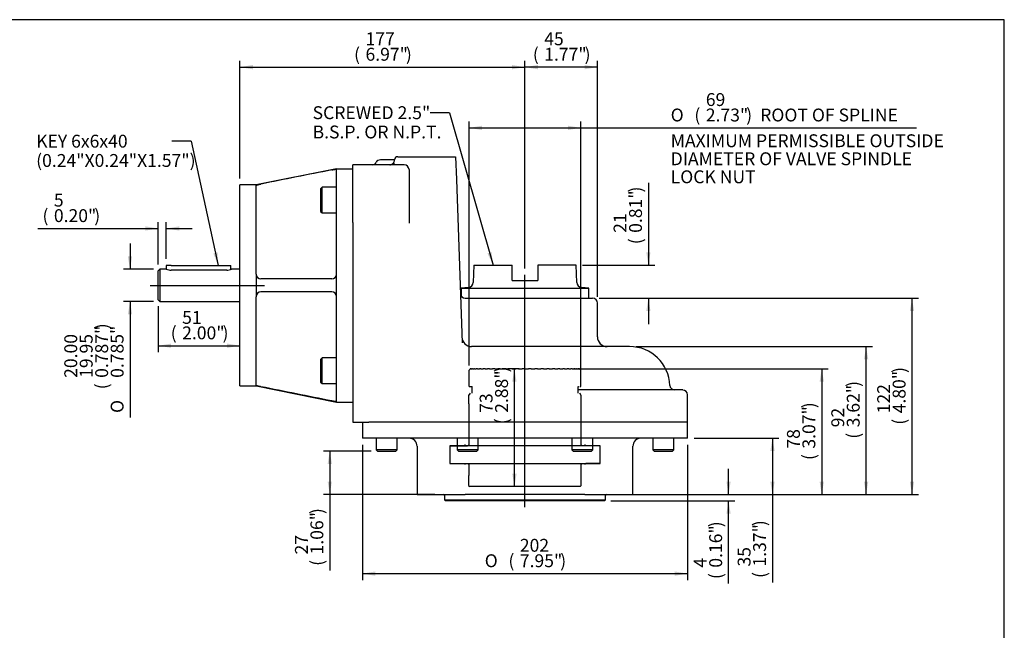
# Model space of a CAD drawing. Units: inches. Extents: x 0.3 to 11.4, y 0.3 to 7.9.
# Drawn here: x 5.4 to 11.4, y 4.2 to 7.9 of the extents above; entities that cross this region are included whole.
import ezdxf
from ezdxf.enums import TextEntityAlignment as Align
from ezdxf.lldxf.tags import DXFTag

# ---------------------------------------------------------------- set-up
doc = ezdxf.new("R2010")
doc.units = ezdxf.units.IN
doc.header["$MEASUREMENT"] = 0
for name, color, linetype in [('BORDER', 7, 'Continuous'), ('Default', 7, 'Continuous'), ('DV1_Default', 7, 'Continuous'), ('FL2', 7, 'Continuous'), ('IB2B32', 7, 'Continuous'), ('IB2D05-1', 7, 'Continuous'), ('IB5B27', 7, 'Continuous'), ('IB5C29-8', 7, 'Continuous'), ('IB5D06-2', 7, 'Continuous'), ('K6X6X40', 7, 'Continuous'), ('M8_X_20_SHCS', 7, 'Continuous'), ('P2', 7, 'Continuous'), ('SCM10X25ZP', 7, 'Continuous')]:
    doc.layers.add(name, color=color, linetype=linetype)
doc.styles.add('SEACAD_Arial', font='arial.ttf')
doc.styles.add('SEACAD_Solid_Edge_ANSI1_Symbols', font='semeca1.ttf')
tags = doc.linetypes.add('CENTER2', pattern=[1.125, 0.75, -0.125, 0.125, -0.125]).pattern_tags.tags
tags[10:11] = [DXFTag(74, 4), DXFTag(75, 0), DXFTag(340, '0'), DXFTag(46, 0.0), DXFTag(50, 0.0), DXFTag(44, 0.0), DXFTag(45, 0.0)]
tags[8:9] = [DXFTag(74, 4), DXFTag(75, 0), DXFTag(340, '0'), DXFTag(46, 0.0), DXFTag(50, 0.0), DXFTag(44, 0.0), DXFTag(45, 0.0)]
tags[6:7] = [DXFTag(74, 4), DXFTag(75, 0), DXFTag(340, '0'), DXFTag(46, 0.0), DXFTag(50, 0.0), DXFTag(44, 0.0), DXFTag(45, 0.0)]
tags[4:5] = [DXFTag(74, 4), DXFTag(75, 0), DXFTag(340, '0'), DXFTag(46, 0.0), DXFTag(50, 0.0), DXFTag(44, 0.0), DXFTag(45, 0.0)]
tags = doc.linetypes.add('HIDDEN2', pattern=[0.1875, 0.125, -0.0625]).pattern_tags.tags
tags[6:7] = [DXFTag(74, 4), DXFTag(75, 0), DXFTag(340, '0'), DXFTag(46, 0.0), DXFTag(50, 0.0), DXFTag(44, 0.0), DXFTag(45, 0.0)]
tags[4:5] = [DXFTag(74, 4), DXFTag(75, 0), DXFTag(340, '0'), DXFTag(46, 0.0), DXFTag(50, 0.0), DXFTag(44, 0.0), DXFTag(45, 0.0)]
doc.dimstyles.new('BSI', dxfattribs={"dimtxt": 0.07874, "dimasz": 0.07874, "dimexe": 0.03937, "dimexo": 0.03937, "dimgap": 0.03937, "dimtad": 1, "dimdec": 0, "dimlfac": 101.6, "dimzin": 0, "dimdsep": 46, "dimtxsty": 'SEACAD_Arial', "dimblk1": '_SE_FILLED', "dimblk2": '_SE_FILLED', "dimsah": 1, "dimcen": 0.03937, "dimadec": 0, "dimazin": 0, "dimtfac": 1, "dimtdec": 0, "dimtofl": 0, "dimtmove": 0, "dimatfit": 3, "dimfxl": 1, "dimtolj": 1, "dimtzin": 0, "dimarcsym": 0})

# ---------------------------------------------------------------- blocks, each defined once
blk = doc.blocks.new('SEANNOT_GROUP1')
at = {"layer": 'Default', "color": 7, "linetype": 'CENTER2'}
blk.add_line((8.4597, 4.9328), (8.4597, 6.3533), dxfattribs=at)
blk = doc.blocks.new('SEANNOT_GROUP7')
at = {"layer": 'Default', "color": 7, "linetype": 'CENTER2'}
blk.add_line((6.1688, 6.2883), (6.8669, 6.2883), dxfattribs=at)
blk = doc.blocks.new('SEANNOT_GROUP8')
at = {"layer": 'Default', "linetype": 'Continuous'}
blk.add_hatch(color=7, dxfattribs=at).paths.add_polyline_path([(8.2301, 6.4849), (8.2644, 6.4128), (8.2553, 6.4921)])
at = {"layer": 'Default', "color": 7, "linetype": 'Continuous'}
blk.add_line((7.9979, 7.3448), (7.8798, 7.3448), dxfattribs=at)
blk.add_lwpolyline([(7.9979, 7.3448), (8.2644, 6.4128)], dxfattribs=at)
at = {"layer": 'Default', "color": 7, "linetype": 'Continuous', "style": 'SEACAD_Arial'}
for s, p in [('SCREWED 2.5"', (7.1614, 7.3842)), ('B.S.P. OR N.P.T.', (7.1614, 7.2661))]:
    blk.add_text(s, height=0.07874, dxfattribs=at).set_placement(p, align=Align.TOP_LEFT)
blk = doc.blocks.new('SEANNOT_GROUP9')
at = {"layer": 'Default', "linetype": 'Continuous'}
blk.add_hatch(color=7, dxfattribs=at).paths.add_polyline_path([(6.5544, 6.4848), (6.5839, 6.4106), (6.58, 6.4903)])
at = {"layer": 'Default', "color": 7, "linetype": 'Continuous'}
blk.add_line((6.4189, 7.1707), (6.3008, 7.1707), dxfattribs=at)
blk.add_lwpolyline([(6.4189, 7.1707), (6.5839, 6.4106)], dxfattribs=at)
at = {"layer": 'Default', "color": 7, "linetype": 'Continuous', "style": 'SEACAD_Arial'}
for s, p in [('KEY 6x6x40', (5.4715, 7.21)), ('(0.24"X0.24"X1.57")', (5.4715, 7.0919))]:
    blk.add_text(s, height=0.07874, dxfattribs=at).set_placement(p, align=Align.TOP_LEFT)
blk = doc.blocks.new('SE')
at = {"layer": 'DV1_Default', "color": 7, "linetype": 'HIDDEN2'}
for p, q in [((7.9995, 5.3075), (8.1076, 5.3075)), ((8.9198, 5.3075), (8.8049, 5.3075)), ((7.9995, 5.1992), (8.0882, 5.1992)), ((8.9198, 5.1992), (8.8317, 5.1992))]:
    blk.add_line(p, q, dxfattribs=at)
at = {"layer": 'FL2', "color": 7, "linetype": 'Continuous'}
for p, q in [((7.3081, 7.0019), (6.816, 6.9035)), ((7.3081, 7.0019), (7.4065, 7.0019)), ((7.3081, 6.6476), (7.3081, 7.0019)), ((6.7176, 5.6732), (6.7176, 6.9035)), ((6.816, 6.9035), (6.7176, 6.9035)), ((6.816, 6.8996), (6.816, 6.9035)), ((6.816, 6.3572), (6.816, 6.8996)), ((7.3081, 6.2883), (7.3081, 6.6476)), ((6.816, 6.3572), (6.816, 6.2194)), ((7.2786, 6.3277), (6.8455, 6.3277)), ((7.3081, 5.9291), (7.3081, 6.2883)), ((6.816, 5.677), (6.816, 6.2194)), ((7.2786, 6.2489), (6.8455, 6.2489)), ((7.3081, 5.5747), (7.3081, 5.9291)), ((6.7176, 5.6732), (6.816, 5.6732)), ((6.816, 5.677), (6.816, 5.6732)), ((6.816, 5.6732), (7.3081, 5.5747)), ((7.3081, 5.5747), (7.4065, 5.5747))]:
    blk.add_line(p, q, dxfattribs=at)
for centre, start, end in [((6.8455, 6.3572), 180, 270), ((7.2786, 6.3572), 270, 360), ((6.8455, 6.2194), 90, 180), ((7.2786, 6.2194), 0, 90)]:
    blk.add_arc(centre, 0.0295, start, end, dxfattribs=at)
for points in [[(7.2786, 6.9949), (7.1342, 6.966), (6.9899, 6.9371), (6.8455, 6.9081)], [(7.2786, 5.5817), (7.1342, 5.6107), (6.9899, 5.6396), (6.8455, 5.6685)]]:
    blk.add_open_spline(points, degree=3, dxfattribs=at)
for points, knots in [([(7.2786, 6.9949), (7.2805, 6.9953), (7.2824, 6.9957), (7.2861, 6.9964), (7.288, 6.9967), (7.2916, 6.9973), (7.2932, 6.9976), (7.2965, 6.9981), (7.298, 6.9984), (7.3007, 6.9987), (7.302, 6.9989), (7.3041, 6.9991), (7.3051, 6.9991), (7.3073, 6.9991), (7.3081, 6.9989), (7.3081, 6.9986)], [0, 0, 0, 0, 0.125, 0.125, 0.25, 0.25, 0.375, 0.375, 0.5, 0.5, 0.625, 0.625, 0.75, 0.75, 1, 1, 1, 1]), ([(6.816, 6.8996), (6.816, 6.8998), (6.8162, 6.9001), (6.8169, 6.9006), (6.8175, 6.9009), (6.819, 6.9016), (6.8199, 6.9019), (6.8221, 6.9026), (6.8233, 6.903), (6.8261, 6.9037), (6.8275, 6.9041), (6.8308, 6.9049), (6.8325, 6.9053), (6.8378, 6.9065), (6.8416, 6.9074), (6.8455, 6.9081)], [0, 0, 0, 0, 0.125, 0.125, 0.25, 0.25, 0.375, 0.375, 0.5, 0.5, 0.625, 0.625, 0.75, 0.75, 1, 1, 1, 1]), ([(6.8455, 5.6685), (6.8436, 5.6689), (6.8417, 5.6693), (6.8379, 5.6701), (6.836, 5.6705), (6.8325, 5.6713), (6.8308, 5.6717), (6.8276, 5.6725), (6.8261, 5.6729), (6.8233, 5.6737), (6.8221, 5.674), (6.8199, 5.6747), (6.819, 5.6751), (6.8168, 5.676), (6.816, 5.6766), (6.816, 5.677)], [0, 0, 0, 0, 0.125, 0.125, 0.25, 0.25, 0.375, 0.375, 0.5, 0.5, 0.625, 0.625, 0.75, 0.75, 1, 1, 1, 1]), ([(7.3081, 5.5781), (7.3081, 5.5779), (7.3079, 5.5777), (7.3072, 5.5776), (7.3066, 5.5775), (7.3051, 5.5775), (7.3042, 5.5776), (7.302, 5.5778), (7.3007, 5.5779), (7.2966, 5.5785), (7.2933, 5.579), (7.288, 5.5799), (7.2862, 5.5803), (7.2824, 5.581), (7.2805, 5.5814), (7.2786, 5.5817)], [0, 0, 0, 0, 0.125, 0.125, 0.25, 0.25, 0.375, 0.375, 0.5, 0.5, 0.75, 0.75, 0.875, 0.875, 1, 1, 1, 1])]:
    blk.add_open_spline(points, degree=3, knots=knots, dxfattribs=at)
at = {"layer": 'IB2B32', "color": 7, "linetype": 'Continuous'}
for p, q in [((6.2279, 6.3867), (6.218, 6.3769)), ((6.2279, 6.3867), (6.2279, 6.1899)), ((6.2673, 6.3867), (6.2279, 6.3867)), ((6.6364, 6.3822), (6.2968, 6.3822)), ((6.7176, 6.3867), (6.6655, 6.3867)), ((6.218, 6.1997), (6.218, 6.3769)), ((6.218, 6.1997), (6.2279, 6.1899)), ((6.2279, 6.1899), (6.7176, 6.1899))]:
    blk.add_line(p, q, dxfattribs=at)
for centre, start, end in [((6.2977, 6.4863), 253.0186, 269.52381), ((6.6355, 6.4863), 270.47619, 286.9814)]:
    blk.add_arc(centre, 0.1041, start, end, dxfattribs=at)
at = {"layer": 'IB2D05-1', "color": 7, "linetype": 'Continuous'}
for p, q in [((7.6625, 7.056), (7.5757, 7.056)), ((7.6624, 7.055), (7.6625, 7.0567)), ((7.6822, 7.0757), (7.7242, 7.0757)), ((7.7242, 7.0757), (7.7537, 7.0757)), ((7.7537, 7.0757), (8.0355, 7.0757)), ((8.0357, 7.0757), (8.0406, 6.937)), ((7.4065, 6.6722), (7.4065, 7.0265)), ((7.7215, 7.0265), (7.4065, 7.0265)), ((7.751, 6.997), (7.751, 6.6722)), ((8.0406, 6.937), (8.0632, 6.2904)), ((7.4065, 6.6722), (7.4065, 5.4517)), ((7.751, 6.6722), (7.751, 6.672)), ((8.0632, 6.2904), (8.0755, 5.9374)), ((8.0945, 6.2096), (8.185, 6.2096)), ((8.185, 6.2096), (8.8731, 6.2096)), ((8.9026, 5.9734), (8.9026, 6.1801)), ((9.0996, 5.9143), (8.1333, 5.9143)), ((9.4242, 5.6486), (8.7845, 5.6486)), ((9.4538, 5.4517), (9.4538, 5.619)), ((7.4065, 5.4517), (7.506, 5.4517)), ((7.5453, 5.4517), (7.506, 5.4517)), ((7.5847, 5.4517), (7.5453, 5.4517)), ((7.8073, 5.4517), (7.5847, 5.4517)), ((7.8439, 5.4517), (7.8073, 5.4517)), ((8.1159, 5.4517), (7.8439, 5.4517)), ((9.4538, 5.4517), (8.8034, 5.4517))]:
    blk.add_line(p, q, dxfattribs=at)
for centre, radius, start, end in [((7.5757, 7.0266), 0.0295, 90.09309, 149.80172), ((7.6329, 7.056), 0.0295, 306.85045, 350.40593), ((7.6329, 7.056), 0.0295, 350.40593, 358), ((7.6822, 7.056), 0.0197, 90, 178), ((7.5246, 7.056), 0.0295, 270, 328.33759), ((7.6329, 7.056), 0.0295, 270, 306.85045), ((7.7215, 6.997), 0.0295, 0, 90), ((8.1132, 6.6641), 0.3623, 178.74417, 179.17044), ((8.0945, 6.2391), 0.0295, 182, 270), ((8.8731, 6.1801), 0.0295, 0, 90), ((8.1333, 5.9734), 0.0591, 182, 270), ((8.9617, 5.9734), 0.0591, 180, 270), ((9.0996, 5.6682), 0.2461, 2.04671, 90), ((9.375, 5.6781), 0.0295, 182.04671, 270), ((9.4242, 5.619), 0.0295, 0, 90)]:
    blk.add_arc(centre, radius, start, end, dxfattribs=at)
blk.add_open_spline([(7.6624, 7.0324), (7.6611, 7.0327), (7.6597, 7.0329), (7.6571, 7.0332), (7.656, 7.0333), (7.6539, 7.0333), (7.653, 7.0332), (7.6515, 7.0329), (7.651, 7.0327), (7.6506, 7.0324)], degree=3, knots=[0, 0, 0, 0, 0.25, 0.25, 0.5, 0.5, 0.75, 0.75, 1, 1, 1, 1], dxfattribs=at)
at = {"layer": 'IB5B27', "color": 7, "linetype": 'Continuous'}
for p, q in [((7.9676, 5.0024), (7.9676, 4.9763)), ((8.9518, 4.9763), (8.9518, 5.0024)), ((7.9676, 4.9763), (8.9518, 4.9763)), ((7.9676, 4.9763), (7.9735, 4.9704)), ((8.9459, 4.9704), (7.9735, 4.9704)), ((8.9459, 4.9704), (8.9518, 4.9763))]:
    blk.add_line(p, q, dxfattribs=at)
for centre, start, end in [((7.9602, 5.0024), 0, 90), ((8.9592, 5.0024), 90, 180)]:
    blk.add_arc(centre, 0.00738, start, end, dxfattribs=at)
at = {"layer": 'IB5C29-8', "color": 7, "linetype": 'HIDDEN2'}
for p, q in [((8.118, 5.6692), (8.118, 5.7706)), ((8.1253, 5.778), (8.1222, 5.7748)), ((8.1253, 5.778), (8.1253, 5.778)), ((8.1258, 5.778), (8.1253, 5.778)), ((8.1258, 5.778), (8.1278, 5.778)), ((8.1302, 5.778), (8.1278, 5.778)), ((8.1302, 5.778), (8.1348, 5.778)), ((8.139, 5.778), (8.1348, 5.778)), ((8.139, 5.778), (8.1461, 5.778)), ((8.1517, 5.778), (8.1461, 5.778)), ((8.1521, 5.778), (8.1517, 5.778)), ((8.1521, 5.778), (8.1617, 5.778)), ((8.1673, 5.778), (8.1617, 5.778)), ((8.1694, 5.778), (8.1673, 5.778)), ((8.1694, 5.778), (8.1813, 5.778)), ((8.187, 5.778), (8.1813, 5.778)), ((8.1906, 5.778), (8.187, 5.778)), ((8.1906, 5.778), (8.2047, 5.778)), ((8.2103, 5.778), (8.2047, 5.778)), ((8.2155, 5.778), (8.2103, 5.778)), ((8.2155, 5.778), (8.2316, 5.778)), ((8.237, 5.778), (8.2316, 5.778)), ((8.2437, 5.778), (8.237, 5.778)), ((8.2437, 5.778), (8.2615, 5.778)), ((8.2667, 5.778), (8.2615, 5.778)), ((8.2751, 5.778), (8.2667, 5.778)), ((8.2748, 5.778), (8.2941, 5.778)), ((8.299, 5.778), (8.2941, 5.778)), ((8.308, 5.778), (8.299, 5.778)), ((8.3083, 5.778), (8.308, 5.778)), ((8.3083, 5.778), (8.3289, 5.778)), ((8.3334, 5.778), (8.3289, 5.778)), ((8.343, 5.778), (8.3334, 5.778)), ((8.344, 5.778), (8.343, 5.778)), ((8.344, 5.778), (8.3655, 5.778)), ((8.3696, 5.778), (8.3655, 5.778)), ((8.3796, 5.778), (8.3696, 5.778)), ((8.3812, 5.778), (8.3796, 5.778)), ((8.3812, 5.778), (8.4034, 5.778)), ((8.407, 5.778), (8.4034, 5.778)), ((8.4172, 5.778), (8.407, 5.778)), ((8.4194, 5.778), (8.4172, 5.778)), ((8.4194, 5.778), (8.4421, 5.778)), ((8.4452, 5.778), (8.4421, 5.778)), ((8.4554, 5.778), (8.4452, 5.778)), ((8.4582, 5.778), (8.4554, 5.778)), ((8.4582, 5.778), (8.4809, 5.778)), ((8.4835, 5.778), (8.4809, 5.778)), ((8.4937, 5.778), (8.4835, 5.778)), ((8.4971, 5.778), (8.4937, 5.778)), ((8.4971, 5.778), (8.5195, 5.778)), ((8.5215, 5.778), (8.5195, 5.778)), ((8.5315, 5.778), (8.5215, 5.778)), ((8.5354, 5.778), (8.5315, 5.778)), ((8.5354, 5.778), (8.5573, 5.778)), ((8.5586, 5.778), (8.5573, 5.778)), ((8.5684, 5.778), (8.5586, 5.778)), ((8.5727, 5.778), (8.5684, 5.778)), ((8.5727, 5.778), (8.5938, 5.778)), ((8.5944, 5.778), (8.5938, 5.778)), ((8.6037, 5.778), (8.5944, 5.778)), ((8.6085, 5.778), (8.6037, 5.778)), ((8.6085, 5.778), (8.6284, 5.778)), ((8.6372, 5.778), (8.6284, 5.778)), ((8.6422, 5.778), (8.6372, 5.778)), ((8.6422, 5.778), (8.6608, 5.778)), ((8.6682, 5.778), (8.6601, 5.778)), ((8.6735, 5.778), (8.6682, 5.778)), ((8.6735, 5.778), (8.6904, 5.778)), ((8.6964, 5.778), (8.6905, 5.778)), ((8.7019, 5.778), (8.6964, 5.778)), ((8.7019, 5.778), (8.717, 5.778)), ((8.7214, 5.778), (8.717, 5.778)), ((8.727, 5.778), (8.7214, 5.778)), ((8.727, 5.778), (8.74, 5.778)), ((8.7429, 5.778), (8.7401, 5.778)), ((8.7485, 5.778), (8.7429, 5.778)), ((8.7485, 5.778), (8.7593, 5.778)), ((8.7605, 5.778), (8.7593, 5.778)), ((8.7661, 5.778), (8.7605, 5.778)), ((8.7661, 5.778), (8.7745, 5.778)), ((8.7796, 5.778), (8.7745, 5.778)), ((8.7796, 5.778), (8.7854, 5.778)), ((8.7887, 5.778), (8.7854, 5.778)), ((8.7887, 5.778), (8.792, 5.778)), ((8.7934, 5.778), (8.792, 5.778)), ((8.7934, 5.778), (8.794, 5.778)), ((8.7972, 5.7748), (8.794, 5.778)), ((8.8014, 5.6692), (8.8014, 5.7706)), ((8.118, 5.6692), (8.1187, 5.6692)), ((8.1187, 5.6692), (8.12, 5.6692)), ((8.12, 5.6692), (8.1236, 5.6692)), ((8.1236, 5.6692), (8.1266, 5.6692)), ((8.1266, 5.6692), (8.1331, 5.6692)), ((8.1331, 5.6692), (8.1377, 5.6692)), ((8.1349, 5.6692), (8.1349, 5.6299)), ((8.7845, 5.6299), (8.7845, 5.6692)), ((8.7879, 5.6692), (8.7916, 5.6692)), ((8.7967, 5.6692), (8.7988, 5.6692)), ((8.7988, 5.6692), (8.801, 5.6692)), ((8.801, 5.6692), (8.8014, 5.6692)), ((8.124, 5.6299), (8.1154, 5.6151)), ((8.1154, 5.6151), (8.1154, 5.5634)), ((8.8039, 5.6151), (8.7954, 5.6299)), ((8.8039, 5.5634), (8.8039, 5.6151)), ((8.1159, 5.5634), (8.1159, 5.3134)), ((8.8034, 5.3134), (8.8034, 5.5634)), ((8.9198, 5.3075), (7.9995, 5.3075)), ((7.9995, 5.3075), (7.9995, 5.1992)), ((8.0913, 5.3149), (8.0913, 5.3134)), ((8.828, 5.3134), (8.828, 5.3149)), ((8.9198, 5.1992), (8.9198, 5.3075)), ((7.9995, 5.1992), (8.9198, 5.1992)), ((8.0913, 5.1933), (8.0913, 5.1919)), ((8.1159, 5.1933), (8.1159, 5.1254)), ((8.8034, 5.1254), (8.8034, 5.1933)), ((8.828, 5.1919), (8.828, 5.1933)), ((8.1154, 5.1254), (8.1154, 5.0654)), ((8.8039, 5.0654), (8.8039, 5.1254)), ((8.1154, 5.0654), (8.1228, 5.058)), ((8.7965, 5.058), (8.1228, 5.058)), ((8.7965, 5.058), (8.8039, 5.0654))]:
    blk.add_line(p, q, dxfattribs=at)
for centre, radius, start, end in [((10.1544, 3.7426), 2.874, 134.91048, 135.11855), ((6.765, 3.7426), 2.874, 44.88145, 45.08952), ((8.0938, 5.3134), 0.00246, 180, 270), ((8.1135, 5.3134), 0.00246, 270, 0), ((8.8059, 5.3134), 0.00246, 180, 270), ((8.8256, 5.3134), 0.00246, 270, 0), ((8.0938, 5.1933), 0.00246, 90, 180), ((8.1135, 5.1933), 0.00246, 0, 90), ((8.8059, 5.1933), 0.00246, 90, 180), ((8.8256, 5.1933), 0.00246, 0, 90)]:
    blk.add_arc(centre, radius, start, end, dxfattribs=at)
at = {"layer": 'IB5D06-2', "color": 7, "linetype": 'Continuous'}
for p, q in [((7.4656, 5.4517), (7.4656, 5.3533)), ((9.4538, 5.4517), (7.8439, 5.4517)), ((9.4538, 5.3533), (9.4538, 5.4517)), ((9.4538, 5.3533), (7.4656, 5.3533)), ((7.8003, 5.3041), (7.8003, 5.0098)), ((9.1191, 5.0098), (9.1191, 5.3041)), ((7.8003, 5.0098), (8.0943, 5.0098)), ((8.1571, 5.0098), (8.0943, 5.0098)), ((8.2125, 5.0098), (8.1571, 5.0098)), ((8.7069, 5.0098), (8.2125, 5.0098)), ((8.7623, 5.0098), (8.7069, 5.0098)), ((8.8251, 5.0098), (8.7623, 5.0098)), ((8.8251, 5.0098), (9.1191, 5.0098))]:
    blk.add_line(p, q, dxfattribs=at)
at = {"layer": 'IB5D06-2', "color": 7, "linetype": 'HIDDEN2'}
blk.add_line((7.8439, 5.4517), (7.8073, 5.4517), dxfattribs=at)
at = {"layer": 'IB5D06-2', "color": 7, "linetype": 'Continuous'}
for centre, start, end in [((7.751, 5.3041), 0, 90), ((9.1683, 5.3041), 90, 180)]:
    blk.add_arc(centre, 0.0492, start, end, dxfattribs=at)
at = {"layer": 'K6X6X40', "color": 7, "linetype": 'Continuous'}
for p, q in [((6.2968, 6.4106), (6.2673, 6.4106)), ((6.2673, 6.4106), (6.2673, 6.3865)), ((6.2968, 6.4106), (6.6314, 6.4106)), ((6.6314, 6.4106), (6.661, 6.4106)), ((6.661, 6.3854), (6.661, 6.4106))]:
    blk.add_line(p, q, dxfattribs=at)
at = {"layer": 'M8_X_20_SHCS', "color": 7, "linetype": 'Continuous'}
for p, q in [((7.55, 5.3533), (7.55, 5.2824)), ((7.678, 5.2824), (7.678, 5.3533)), ((8.0454, 5.3533), (8.0454, 5.2824)), ((8.1734, 5.2824), (8.1734, 5.3533)), ((8.746, 5.3533), (8.746, 5.2824)), ((8.8739, 5.2824), (8.8739, 5.3533)), ((9.2414, 5.3533), (9.2414, 5.2824)), ((9.3693, 5.2824), (9.3693, 5.3533)), ((7.678, 5.2824), (7.55, 5.2824)), ((7.55, 5.2824), (7.5579, 5.2745)), ((7.5579, 5.2745), (7.6701, 5.2745)), ((7.6701, 5.2745), (7.678, 5.2824)), ((8.1734, 5.2824), (8.0454, 5.2824)), ((8.0454, 5.2824), (8.0533, 5.2745)), ((8.0533, 5.2745), (8.1655, 5.2745)), ((8.1655, 5.2745), (8.1734, 5.2824)), ((8.8739, 5.2824), (8.746, 5.2824)), ((8.746, 5.2824), (8.7539, 5.2745)), ((8.7539, 5.2745), (8.8661, 5.2745)), ((8.8661, 5.2745), (8.8739, 5.2824)), ((9.3693, 5.2824), (9.2414, 5.2824)), ((9.2414, 5.2824), (9.2493, 5.2745)), ((9.2493, 5.2745), (9.3615, 5.2745)), ((9.3615, 5.2745), (9.3693, 5.2824))]:
    blk.add_line(p, q, dxfattribs=at)
at = {"layer": 'P2', "color": 7, "linetype": 'Continuous'}
for p, q in [((8.1472, 6.4128), (8.1435, 6.3061)), ((8.1472, 6.4128), (8.3816, 6.4128)), ((8.3816, 6.3191), (8.3816, 6.4128)), ((8.7722, 6.4128), (8.5378, 6.4128)), ((8.5378, 6.4128), (8.5378, 6.3191)), ((8.7759, 6.3061), (8.7722, 6.4128)), ((8.1149, 6.2761), (8.0691, 6.2721)), ((8.0691, 6.2721), (8.8503, 6.2721)), ((8.0691, 6.2721), (8.0691, 6.2241)), ((8.3816, 6.3191), (8.5378, 6.3191)), ((8.8503, 6.2721), (8.8044, 6.2761)), ((8.8503, 6.2096), (8.8503, 6.2721))]:
    blk.add_line(p, q, dxfattribs=at)
for centre, start, end in [((8.1122, 6.3072), 275, 358), ((8.8071, 6.3072), 182, 265)]:
    blk.add_arc(centre, 0.0312, start, end, dxfattribs=at)
at = {"layer": 'SCM10X25ZP', "color": 7, "linetype": 'Continuous'}
for p, q in [((7.2195, 6.889), (7.2097, 6.8792)), ((7.2097, 6.8792), (7.2097, 6.7414)), ((7.2195, 6.7316), (7.2195, 6.889)), ((7.3081, 6.889), (7.2195, 6.889)), ((7.2097, 6.7414), (7.2195, 6.7316)), ((7.2195, 6.7316), (7.3081, 6.7316)), ((7.2195, 5.8451), (7.2097, 5.8352)), ((7.2195, 5.6876), (7.2195, 5.8451)), ((7.3081, 5.8451), (7.2195, 5.8451)), ((7.2097, 5.8352), (7.2097, 5.6974)), ((7.2097, 5.6974), (7.2195, 5.6876)), ((7.2195, 5.6876), (7.3081, 5.6876))]:
    blk.add_line(p, q, dxfattribs=at)
blk = doc.blocks.new('DMBLK1241')
at = {"layer": 'Default', "linetype": 'Continuous'}
for points in [[(6.1393, 6.6497), (6.1393, 6.6235), (6.218, 6.6366)], [(6.346, 6.6497), (6.2673, 6.6366), (6.346, 6.6235)]]:
    blk.add_hatch(color=7, dxfattribs=at).paths.add_polyline_path(points)
at = {"layer": 'Default', "color": 7, "linetype": 'Continuous'}
for p, q in [((5.4826, 6.6366), (6.218, 6.6366)), ((6.218, 6.4163), (6.218, 6.676)), ((6.2673, 6.45), (6.2673, 6.676)), ((6.2673, 6.6366), (6.4247, 6.6366))]:
    blk.add_line(p, q, dxfattribs=at)
at = {"layer": 'Default', "color": 7, "linetype": 'Continuous', "style": 'SEACAD_Arial'}
for s, height, p in [('5', 0.0787, (5.5799, 6.8492)), ('(', 0.0787, (5.5101, 6.7547)), ('0.20"', 0.07874, (5.5799, 6.7547)), (')', 0.0787, (5.8269, 6.7547))]:
    blk.add_text(s, height=height, dxfattribs=at).set_placement(p, align=Align.TOP_LEFT)
blk = doc.blocks.new('_SE_FILLED')
at = {"color": 0}
blk.add_line((0, 0), (-1, 0), dxfattribs=at)
blk.add_solid([(0, 0), (-1, -0.1665), (-1, 0.1665), (0, 0)], dxfattribs=at)
blk = doc.blocks.new('DMBLK1242')
at = {"layer": 'Default', "linetype": 'Continuous'}
for points in [[(6.0322, 6.4655), (6.0453, 6.3867), (6.0584, 6.4655)], [(6.0322, 6.1112), (6.0584, 6.1112), (6.0453, 6.1899)]]:
    blk.add_hatch(color=7, dxfattribs=at).paths.add_polyline_path(points)
at = {"layer": 'Default', "color": 7, "linetype": 'Continuous'}
for p, q in [((6.0453, 6.5442), (6.0453, 6.3867)), ((6.1885, 6.3867), (6.0059, 6.3867)), ((6.1885, 6.1899), (6.0059, 6.1899)), ((6.0453, 6.1899), (6.0453, 5.4805))]:
    blk.add_line(p, q, dxfattribs=at)
for s, height, style, p in [(')', 0.0787, 'SEACAD_Arial', (5.8327, 6.0199)), ('0.787"', 0.07874, 'SEACAD_Arial', (5.8327, 5.7228)), ('0.785"', 0.07874, 'SEACAD_Arial', (5.9272, 5.7228)), ('20.00', 0.07874, 'SEACAD_Arial', (5.6437, 5.7228)), ('19.95', 0.07874, 'SEACAD_Arial', (5.7382, 5.7228)), ('(', 0.0787, 'SEACAD_Arial', (5.8327, 5.653)), ('O', 0.0787, 'SEACAD_Solid_Edge_ANSI1_Symbols', (5.9272, 5.5081))]:
    blk.add_text(s, height=height, rotation=90, dxfattribs=dict(at, style=style)).set_placement(p, align=Align.TOP_LEFT)
blk = doc.blocks.new('DMBLK1243')
at = {"layer": 'Default', "linetype": 'Continuous'}
for points in [[(6.2968, 5.9062), (6.2968, 5.9324), (6.218, 5.9193)], [(6.6388, 5.9062), (6.7176, 5.9193), (6.6388, 5.9324)]]:
    blk.add_hatch(color=7, dxfattribs=at).paths.add_polyline_path(points)
at = {"layer": 'Default', "color": 7, "linetype": 'Continuous'}
for p, q in [((6.218, 6.1604), (6.218, 5.88)), ((6.218, 5.9193), (6.7176, 5.9193))]:
    blk.add_line(p, q, dxfattribs=at)
at = {"layer": 'Default', "color": 7, "linetype": 'Continuous', "style": 'SEACAD_Arial'}
for s, height, p in [('51', 0.07874, (6.364, 6.1319)), ('(', 0.0787, (6.2942, 6.0374)), ('2.00"', 0.07874, (6.364, 6.0374)), (')', 0.0787, (6.611, 6.0374))]:
    blk.add_text(s, height=height, dxfattribs=at).set_placement(p, align=Align.TOP_LEFT)
blk = doc.blocks.new('DMBLK1244')
at = {"layer": 'Default', "linetype": 'Continuous'}
for points in [[(6.7963, 7.6366), (6.7176, 7.6235), (6.7963, 7.6103)], [(8.3809, 7.6366), (8.3809, 7.6103), (8.4597, 7.6235)]]:
    blk.add_hatch(color=7, dxfattribs=at).paths.add_polyline_path(points)
at = {"layer": 'Default', "color": 7, "linetype": 'Continuous'}
for p, q in [((6.7176, 6.9428), (6.7176, 7.6628)), ((8.4597, 6.3927), (8.4597, 7.6628)), ((6.7176, 7.6235), (8.4597, 7.6235))]:
    blk.add_line(p, q, dxfattribs=at)
at = {"layer": 'Default', "color": 7, "linetype": 'Continuous', "style": 'SEACAD_Arial'}
for s, height, p in [('177', 0.07874, (7.4848, 7.8361)), ('(', 0.0787, (7.415, 7.7416)), ('6.97"', 0.07874, (7.4848, 7.7416)), (')', 0.0787, (7.7318, 7.7416))]:
    blk.add_text(s, height=height, dxfattribs=at).set_placement(p, align=Align.TOP_LEFT)
blk = doc.blocks.new('DMBLK1245')
at = {"layer": 'Default', "linetype": 'Continuous'}
for points in [[(8.5384, 7.6366), (8.4597, 7.6235), (8.5384, 7.6103)], [(8.8239, 7.6366), (8.8239, 7.6103), (8.9026, 7.6235)]]:
    blk.add_hatch(color=7, dxfattribs=at).paths.add_polyline_path(points)
at = {"layer": 'Default', "color": 7, "linetype": 'Continuous'}
for p, q in [((8.4597, 6.3927), (8.4597, 7.6628)), ((8.9026, 6.2194), (8.9026, 7.6628)), ((8.9026, 7.6235), (8.4597, 7.6235))]:
    blk.add_line(p, q, dxfattribs=at)
at = {"layer": 'Default', "color": 7, "linetype": 'Continuous', "style": 'SEACAD_Arial'}
for s, height, p in [('45', 0.07874, (8.5773, 7.8361)), ('(', 0.0787, (8.5076, 7.7416)), ('1.77"', 0.07874, (8.5773, 7.7416)), (')', 0.0787, (8.8243, 7.7416))]:
    blk.add_text(s, height=height, dxfattribs=at).set_placement(p, align=Align.TOP_LEFT)
blk = doc.blocks.new('DMBLK1246')
at = {"layer": 'Default', "linetype": 'Continuous'}
for points in [[(9.2273, 6.4916), (9.2011, 6.4916), (9.2142, 6.4128)], [(9.2273, 6.1308), (9.2142, 6.2096), (9.2011, 6.1308)]]:
    blk.add_hatch(color=7, dxfattribs=at).paths.add_polyline_path(points)
at = {"layer": 'Default', "color": 7, "linetype": 'Continuous'}
for p, q in [((9.2142, 6.9148), (9.2142, 6.4128)), ((8.8116, 6.4128), (9.2535, 6.4128)), ((8.9124, 6.2096), (9.2535, 6.2096)), ((9.2142, 6.2096), (9.2142, 6.0521))]:
    blk.add_line(p, q, dxfattribs=at)
at = {"layer": 'Default', "color": 7, "linetype": 'Continuous', "style": 'SEACAD_Arial'}
for s, height, p in [(')', 0.0787, (9.0961, 6.8568)), ('0.81"', 0.07874, (9.0961, 6.6099)), ('21', 0.07874, (9.0016, 6.6099)), ('(', 0.0787, (9.0961, 6.5401))]:
    blk.add_text(s, height=height, rotation=90, dxfattribs=at).set_placement(p, align=Align.TOP_LEFT)
blk = doc.blocks.new('DMBLK1247')
at = {"layer": 'Default', "linetype": 'Continuous'}
for points in [[(7.2533, 5.1958), (7.2796, 5.1958), (7.2664, 5.2745)], [(7.2533, 5.0885), (7.2664, 5.0098), (7.2796, 5.0885)]]:
    blk.add_hatch(color=7, dxfattribs=at).paths.add_polyline_path(points)
at = {"layer": 'Default', "color": 7, "linetype": 'Continuous'}
for p, q in [((7.5185, 5.2745), (7.2271, 5.2745)), ((7.2664, 5.2745), (7.2664, 4.5453)), ((7.9079, 5.0098), (7.2271, 5.0098))]:
    blk.add_line(p, q, dxfattribs=at)
at = {"layer": 'Default', "color": 7, "linetype": 'Continuous', "style": 'SEACAD_Arial'}
for s, height, p in [(')', 0.0787, (7.1483, 4.8896)), ('1.06"', 0.07874, (7.1483, 4.6427)), ('27', 0.07874, (7.0538, 4.6427)), ('(', 0.0787, (7.1483, 4.5729))]:
    blk.add_text(s, height=height, rotation=90, dxfattribs=at).set_placement(p, align=Align.TOP_LEFT)
blk = doc.blocks.new('DMBLK1248')
at = {"layer": 'Default', "linetype": 'Continuous'}
for points in [[(7.5443, 4.5123), (7.5443, 4.5385), (7.4656, 4.5254)], [(9.375, 4.5123), (9.4538, 4.5254), (9.375, 4.5385)]]:
    blk.add_hatch(color=7, dxfattribs=at).paths.add_polyline_path(points)
at = {"layer": 'Default', "color": 7, "linetype": 'Continuous'}
for p, q in [((7.4656, 5.3139), (7.4656, 4.486)), ((9.4538, 5.3139), (9.4538, 4.486)), ((7.4656, 4.5254), (9.4538, 4.5254))]:
    blk.add_line(p, q, dxfattribs=at)
for s, height, style, p in [('202', 0.07874, 'SEACAD_Arial', (8.4283, 4.738)), ('O', 0.0787, 'SEACAD_Solid_Edge_ANSI1_Symbols', (8.2136, 4.6435)), ('(', 0.0787, 'SEACAD_Arial', (8.3586, 4.6435)), ('7.95"', 0.07874, 'SEACAD_Arial', (8.4283, 4.6435)), (')', 0.0787, 'SEACAD_Arial', (8.6753, 4.6435))]:
    blk.add_text(s, height=height, dxfattribs=dict(at, style=style)).set_placement(p, align=Align.TOP_LEFT)
blk = doc.blocks.new('DMBLK1249')
at = {"layer": 'Default', "linetype": 'Continuous'}
for points in [[(9.7173, 5.0885), (9.6911, 5.0885), (9.7042, 5.0098)], [(9.7173, 4.8917), (9.7042, 4.9704), (9.6911, 4.8917)]]:
    blk.add_hatch(color=7, dxfattribs=at).paths.add_polyline_path(points)
at = {"layer": 'Default', "color": 7, "linetype": 'Continuous'}
for p, q in [((9.7042, 5.0098), (9.7042, 5.1673)), ((9.0115, 5.0098), (9.7436, 5.0098)), ((8.9853, 4.9704), (9.7436, 4.9704)), ((9.7042, 4.4644), (9.7042, 4.9704))]:
    blk.add_line(p, q, dxfattribs=at)
at = {"layer": 'Default', "color": 7, "linetype": 'Continuous', "style": 'SEACAD_Arial'}
for s, height, p in [(')', 0.0787, (9.5861, 4.8087)), ('0.16"', 0.07874, (9.5861, 4.5617)), ('4', 0.0787, (9.4916, 4.5617)), ('(', 0.0787, (9.5861, 4.4919))]:
    blk.add_text(s, height=height, rotation=90, dxfattribs=at).set_placement(p, align=Align.TOP_LEFT)
blk = doc.blocks.new('DMBLK1250')
at = {"layer": 'Default', "linetype": 'Continuous'}
for points in [[(9.9858, 5.2745), (9.9727, 5.3533), (9.9595, 5.2745)], [(9.9858, 5.0885), (9.9595, 5.0885), (9.9727, 5.0098)]]:
    blk.add_hatch(color=7, dxfattribs=at).paths.add_polyline_path(points)
at = {"layer": 'Default', "color": 7, "linetype": 'Continuous'}
for p, q in [((9.4931, 5.3533), (10.012, 5.3533)), ((9.9727, 5.3533), (9.9727, 4.4714)), ((9.1585, 5.0098), (10.012, 5.0098))]:
    blk.add_line(p, q, dxfattribs=at)
at = {"layer": 'Default', "color": 7, "linetype": 'Continuous', "style": 'SEACAD_Arial'}
for s, height, p in [(')', 0.0787, (9.8546, 4.8157)), ('1.37"', 0.07874, (9.8546, 4.5687)), ('35', 0.07874, (9.7601, 4.5687)), ('(', 0.0787, (9.8546, 4.4989))]:
    blk.add_text(s, height=height, rotation=90, dxfattribs=at).set_placement(p, align=Align.TOP_LEFT)
blk = doc.blocks.new('DMBLK1251')
at = {"layer": 'Default', "linetype": 'Continuous'}
for points in [[(10.287, 5.6992), (10.2739, 5.778), (10.2608, 5.6992)], [(10.287, 5.0885), (10.2608, 5.0885), (10.2739, 5.0098)]]:
    blk.add_hatch(color=7, dxfattribs=at).paths.add_polyline_path(points)
at = {"layer": 'Default', "color": 7, "linetype": 'Continuous'}
for p, q in [((8.7608, 5.778), (10.3133, 5.778)), ((10.2739, 5.778), (10.2739, 5.0098)), ((8.8644, 5.0098), (10.3133, 5.0098))]:
    blk.add_line(p, q, dxfattribs=at)
at = {"layer": 'Default', "color": 7, "linetype": 'Continuous', "style": 'SEACAD_Arial'}
for s, height, p in [(')', 0.0787, (10.1558, 5.537)), ('3.07"', 0.07874, (10.1558, 5.2901)), ('78', 0.07874, (10.0613, 5.2901)), ('(', 0.0787, (10.1558, 5.2203))]:
    blk.add_text(s, height=height, rotation=90, dxfattribs=at).set_placement(p, align=Align.TOP_LEFT)
blk = doc.blocks.new('DMBLK1252')
at = {"layer": 'Default', "linetype": 'Continuous'}
for points in [[(10.5583, 5.8356), (10.5451, 5.9143), (10.532, 5.8356)], [(10.5583, 5.0885), (10.532, 5.0885), (10.5451, 5.0098)]]:
    blk.add_hatch(color=7, dxfattribs=at).paths.add_polyline_path(points)
at = {"layer": 'Default', "color": 7, "linetype": 'Continuous'}
for p, q in [((9.139, 5.9143), (10.5845, 5.9143)), ((10.5451, 5.0098), (10.5451, 5.9143)), ((8.8644, 5.0098), (10.5845, 5.0098))]:
    blk.add_line(p, q, dxfattribs=at)
at = {"layer": 'Default', "color": 7, "linetype": 'Continuous', "style": 'SEACAD_Arial'}
for s, height, p in [(')', 0.0787, (10.427, 5.6673)), ('3.62"', 0.07874, (10.427, 5.4204)), ('92', 0.07874, (10.3325, 5.4204)), ('(', 0.0787, (10.427, 5.3506))]:
    blk.add_text(s, height=height, rotation=90, dxfattribs=at).set_placement(p, align=Align.TOP_LEFT)
blk = doc.blocks.new('DMBLK1253')
at = {"layer": 'Default', "linetype": 'Continuous'}
for points in [[(10.8388, 6.1308), (10.8257, 6.2096), (10.8125, 6.1308)], [(10.8388, 5.0885), (10.8125, 5.0885), (10.8257, 5.0098)]]:
    blk.add_hatch(color=7, dxfattribs=at).paths.add_polyline_path(points)
at = {"layer": 'Default', "color": 7, "linetype": 'Continuous'}
for p, q in [((8.9124, 6.2096), (10.865, 6.2096)), ((10.8257, 5.0098), (10.8257, 6.2096)), ((8.8644, 5.0098), (10.865, 5.0098))]:
    blk.add_line(p, q, dxfattribs=at)
at = {"layer": 'Default', "color": 7, "linetype": 'Continuous', "style": 'SEACAD_Arial'}
for s, height, p in [(')', 0.0787, (10.7075, 5.7528)), ('4.80"', 0.07874, (10.7075, 5.5059)), ('122', 0.07874, (10.6131, 5.5059)), ('(', 0.0787, (10.7075, 5.4361))]:
    blk.add_text(s, height=height, rotation=90, dxfattribs=at).set_placement(p, align=Align.TOP_LEFT)
blk = doc.blocks.new('DMBLK1254')
at = {"layer": 'Default', "linetype": 'Continuous'}
for points in [[(8.3822, 5.6992), (8.4084, 5.6992), (8.3953, 5.778)], [(8.3822, 5.1367), (8.3953, 5.058), (8.4084, 5.1367)]]:
    blk.add_hatch(color=7, dxfattribs=at).paths.add_polyline_path(points)
at = {"layer": 'Default', "color": 7, "linetype": 'Continuous'}
for p, q in [((8.4233, 5.778), (8.3559, 5.778)), ((8.3953, 5.058), (8.3953, 5.778))]:
    blk.add_line(p, q, dxfattribs=at)
at = {"layer": 'Default', "color": 7, "linetype": 'Continuous', "style": 'SEACAD_Arial'}
for s, height, p in [(')', 0.0787, (8.2772, 5.756)), ('2.88"', 0.07874, (8.2772, 5.509)), ('73', 0.07874, (8.1827, 5.509)), ('(', 0.0787, (8.2772, 5.4392))]:
    blk.add_text(s, height=height, rotation=90, dxfattribs=at).set_placement(p, align=Align.TOP_LEFT)
blk = doc.blocks.new('DMBLK1260')
at = {"layer": 'Default', "linetype": 'Continuous'}
for points in [[(8.1967, 7.2651), (8.118, 7.2519), (8.1967, 7.2388)], [(8.7227, 7.2651), (8.7227, 7.2388), (8.8014, 7.2519)]]:
    blk.add_hatch(color=7, dxfattribs=at).paths.add_polyline_path(points)
at = {"layer": 'Default', "color": 7, "linetype": 'Continuous'}
for p, q in [((8.118, 5.799), (8.118, 7.2913)), ((8.8014, 5.7593), (8.8014, 7.2913)), ((8.118, 7.2519), (10.8527, 7.2519))]:
    blk.add_line(p, q, dxfattribs=at)
for s, height, style, p in [('69', 0.07874, 'SEACAD_Arial', (9.5652, 7.4645)), ('O', 0.0787, 'SEACAD_Solid_Edge_ANSI1_Symbols', (9.3505, 7.3701)), ('(', 0.0787, 'SEACAD_Arial', (9.4954, 7.3701)), ('2.73"', 0.07874, 'SEACAD_Arial', (9.5652, 7.3701)), (')', 0.0787, 'SEACAD_Arial', (9.8122, 7.3701)), ('ROOT OF SPLINE', 0.07874, 'SEACAD_Arial', (9.8977, 7.3701)), ('MAXIMUM PERMISSIBLE OUTSIDE', 0.07874, 'SEACAD_Arial', (9.3505, 7.2126)), ('DIAMETER OF VALVE SPINDLE', 0.07874, 'SEACAD_Arial', (9.3505, 7.1023)), ('LOCK NUT', 0.07874, 'SEACAD_Arial', (9.3505, 6.9921))]:
    blk.add_text(s, height=height, dxfattribs=dict(at, style=style)).set_placement(p, align=Align.TOP_LEFT)

msp = doc.modelspace()

# ---------------------------------------------------------------- linework, layer by layer
at = {"layer": 'BORDER', "color": 7, "linetype": 'Continuous'}
for p, q in [((11.38991, 7.913775), (0.337355, 7.913775)), ((11.38991, 0.335919), (11.38991, 7.913775))]:
    msp.add_line(p, q, dxfattribs=at)

# ---------------------------------------------------------------- block references
at = {"layer": 'Default'}
for name in ['SEANNOT_GROUP8', 'SEANNOT_GROUP9', 'SE', 'SEANNOT_GROUP1', 'SEANNOT_GROUP7']:
    msp.add_blockref(name, (0, 0), dxfattribs=at)

# ---------------------------------------------------------------- dimensions: what is measured, and where the dimension line sits
at = {"layer": 'Default', "color": 7, "linetype": 'Continuous'}
for base, p1, p2, picture, middle in [((8.459682, 7.623467), (6.717556, 6.903475), (8.459682, 6.353285), 'DMBLK1244', (7.588619, 7.623467)), ((8.459682, 7.623467), (8.902595, 6.18005), (8.459682, 6.353285), 'DMBLK1245', (8.681139, 7.623467)), ((6.267261, 6.636619), (6.218048, 6.376901), (6.267261, 6.410611), 'DMBLK1241', (5.884847, 6.636619)), ((6.717556, 5.919323), (6.218048, 6.199735), (6.717556, 6.288318), 'DMBLK1243', (6.467802, 5.919323))]:
    dim = msp.add_linear_dim(base=base, p1=p1, p2=p2, text='\\A1;<>', dimstyle='BSI', override={"dimpost": '\\X'}, dxfattribs=at)
    dim.commit()
    dim.dimension.update_dxf_attribs({"geometry": picture, "text_midpoint": middle, "dimtype": 160})
for base, p1, p2, angle, text, override, picture, middle, dimtype in [((8.117958, 7.251948), (8.117958, 5.719912), (8.801406, 5.719912), 0, '\\A1;%%C <> ROOT OF SPLINE\\PMAXIMUM PERMISSIBLE OUTSIDE\\PDIAMETER OF VALVE SPINDLE\\PLOCK NUT', {"dimpost": '\\X'}, 'DMBLK1260', (9.32296, 7.251948), 161), ((9.214178, 6.209578), (8.772182, 6.412828), (8.873068, 6.209578), 90, '\\A1;<>', {"dimpost": '\\X'}, 'DMBLK1246', (9.214178, 6.512514), 160), ((6.045315, 6.189893), (6.267596, 6.386743), (6.227891, 6.189893), 90, '\\A1;%%C <>', {"dimdec": 2, "dimpost": '\\X', "dimlim": 1, "dimtm": 0.05, "dimtdec": 2}, 'DMBLK1242', (6.045315, 6.077844), 160), ((10.825654, 6.209578), (8.825067, 5.009775), (8.873068, 6.209578), 90, '\\A1;<>', {"dimpost": '\\X'}, 'DMBLK1253', (10.825654, 5.609676), 160), ((10.545141, 5.914302), (8.825067, 5.009775), (9.099603, 5.914302), 90, '\\A1;<>', {"dimpost": '\\X'}, 'DMBLK1252', (10.545141, 5.524159), 160), ((8.395301, 5.777983), (8.796542, 5.058003), (8.696407, 5.777983), 90, '\\A1;<>', {"dimpost": '\\X'}, 'DMBLK1254', (8.395301, 5.612808), 160), ((10.27388, 5.009775), (8.721414, 5.777983), (8.825067, 5.009775), 90, '\\A1;<>', {"dimpost": '\\X'}, 'DMBLK1251', (10.27388, 5.393879), 160), ((7.465587, 4.525376), (7.465587, 5.353278), (9.453776, 5.353278), 0, '\\A1;%%C <>', {"dimpost": '\\X'}, 'DMBLK1248', (8.459682, 4.525376), 161), ((9.972671, 5.009775), (9.453776, 5.353278), (9.119106, 5.009775), 90, '\\A1;<>', {"dimpost": '\\X'}, 'DMBLK1250', (9.972671, 4.873675), 160), ((7.266433, 5.009775), (7.670107, 5.274538), (7.947278, 5.009775), 90, '\\A1;<>', {"dimpost": '\\X'}, 'DMBLK1247', (7.266433, 4.947599), 160), ((9.704204, 5.009775), (8.945902, 4.970404), (8.972086, 5.009775), 90, '\\A1;<>', {"dimpost": '\\X'}, 'DMBLK1249', (9.704204, 4.866673), 160)]:
    dim = msp.add_linear_dim(base=base, p1=p1, p2=p2, angle=angle, text=text, dimstyle='BSI', override=override, dxfattribs=at)
    dim.commit()
    dim.dimension.update_dxf_attribs({"geometry": picture, "text_midpoint": middle, "dimtype": dimtype})

doc.saveas('drawing.dxf')
